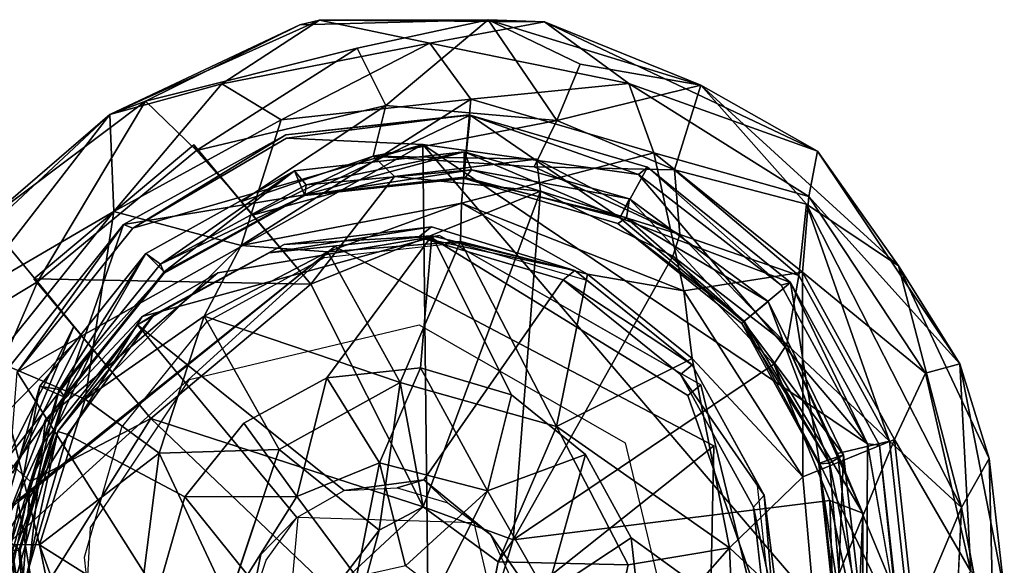
# Model space of a CAD drawing. Units: inches. Extents: x -2 to 253, y -6 to 228.
# Drawn here: x 87 to 88, y 103 to 104 of the extents above; entities that cross this region are included whole.
import ezdxf

# ---------------------------------------------------------------- set-up
doc = ezdxf.new("R2010")
doc.units = ezdxf.units.IN
doc.header["$MEASUREMENT"] = 0
doc.layers.add('SEAT-BASE', color=5, linetype='Continuous')
doc.layers.add('SEAT-GLIDE', color=5, linetype='Continuous')

# ---------------------------------------------------------------- blocks, each defined once
blk = doc.blocks.new('SSVMUA_0T')
at = {"layer": 'SEAT-BASE'}
for points, invisible_edges in [([(4.9893, 9.4746, 0.7818), (4.6544, 9.2322, 0.732), (3.1144, 8.1301, 18.3807)], 2), ([(3.4008, 8.1765, 18.4116), (5.3635, 9.2522, 0.8017), (4.9893, 9.4746, 0.7818)], 1), ([(4.9893, 9.4746, 0.7818), (5.0352, 8.6935, 0.7296), (4.6544, 9.2322, 0.732)], 3), ([(5.3635, 9.2522, 0.8017), (5.0352, 8.6935, 0.7296), (4.9893, 9.4746, 0.7818)], 3), ([(3.4008, 8.1765, 18.4116), (3.6279, 8.0165, 18.4219), (5.3635, 9.2522, 0.8017)], 12), ([(3.6911, 7.7319, 18.4073), (5.3635, 9.2522, 0.8017), (3.6279, 8.0165, 18.4219)], 1), ([(5.3635, 9.2522, 0.8017), (3.6911, 7.7319, 18.4073), (5.3365, 8.8845, 0.7724)], 1), ([(5.3635, 9.2522, 0.8017), (5.3365, 8.8845, 0.7724), (5.0352, 8.6935, 0.7296)], 12), ([(4.696, 8.8713, 0.7098), (2.9405, 7.8813, 18.3459), (4.6544, 9.2322, 0.732)], 1), ([(4.6544, 9.2322, 0.732), (5.0352, 8.6935, 0.7296), (4.696, 8.8713, 0.7098)], 1)]:
    blk.add_3dface(points, dxfattribs=dict(at, invisible_edges=invisible_edges))
blk.add_3dface([(3.1144, 8.1301, 18.3807), (3.4008, 8.1765, 18.4116), (4.9893, 9.4746, 0.7818)], dxfattribs=at)
at = {"layer": 'SEAT-GLIDE'}
for points in [[(4.8834, 9.6454, 0.2211), (4.9859, 9.7048, 0.1757), (4.7679, 9.6204, 0.1989)], [(4.9656, 9.7012, 0.1013), (4.7679, 9.6204, 0.1989), (4.9859, 9.7048, 0.1757)], [(4.805, 9.6319, 0.07), (4.7679, 9.6204, 0.1989), (4.9656, 9.7012, 0.1013)], [(4.8834, 9.6454, 0.2211), (5.0966, 9.6756, 0.2211), (4.9859, 9.7048, 0.1757)], [(4.9656, 9.7012, 0.1013), (4.9859, 9.7048, 0.1757), (5.1571, 9.6964, 0.0802)], [(4.9859, 9.7048, 0.1757), (5.2141, 9.6913, 0.1757), (5.1571, 9.6964, 0.0802)], [(5.0966, 9.6756, 0.2211), (5.2141, 9.6913, 0.1757), (4.9859, 9.7048, 0.1757)], [(5.0487, 9.6147, 0.0409), (5.0227, 9.6744, 0.0582), (5.1571, 9.6964, 0.0802)], [(5.2216, 9.5904, 0.0403), (5.0487, 9.6147, 0.0409), (5.1571, 9.6964, 0.0802)], [(5.0966, 9.6756, 0.2211), (5.2966, 9.6241, 0.2218), (5.2141, 9.6913, 0.1757)], [(5.3696, 9.6186, 0.0818), (5.2482, 9.6465, 0.0616), (5.1571, 9.6964, 0.0802)], [(5.1571, 9.6964, 0.0802), (5.2141, 9.6913, 0.1757), (5.3696, 9.6186, 0.0818)], [(5.2482, 9.6465, 0.0616), (5.2216, 9.5904, 0.0403), (5.1571, 9.6964, 0.0802)], [(5.3696, 9.6186, 0.0818), (5.2141, 9.6913, 0.1757), (5.4846, 9.5456, 0.1662)], [(5.4846, 9.5456, 0.1662), (5.2141, 9.6913, 0.1757), (5.2966, 9.6241, 0.2218)], [(4.805, 9.6319, 0.07), (5.0227, 9.6744, 0.0582), (4.8541, 9.5792, 0.0403)], [(5.0487, 9.6147, 0.0409), (4.8541, 9.5792, 0.0403), (5.0227, 9.6744, 0.0582)], [(4.9416, 9.6058, 0.2373), (5.0966, 9.6756, 0.2211), (4.8834, 9.6454, 0.2211)], [(4.9416, 9.6058, 0.2373), (5.1352, 9.6167, 0.2373), (5.0966, 9.6756, 0.2211)], [(5.1352, 9.6167, 0.2373), (5.2966, 9.6241, 0.2218), (5.0966, 9.6756, 0.2211)], [(4.8834, 9.6454, 0.2211), (4.7679, 9.6204, 0.1989), (4.7668, 9.5216, 0.2373)], [(4.8834, 9.6454, 0.2211), (4.7668, 9.5216, 0.2373), (4.9416, 9.6058, 0.2373)], [(5.3696, 9.6186, 0.0818), (5.2216, 9.5904, 0.0403), (5.2482, 9.6465, 0.0616)], [(4.6373, 9.5194, 0.0894), (4.7679, 9.6204, 0.1989), (4.805, 9.6319, 0.07)], [(4.805, 9.6319, 0.07), (4.6858, 9.4544, 0.0403), (4.6373, 9.5194, 0.0894)], [(4.805, 9.6319, 0.07), (4.8541, 9.5792, 0.0403), (4.6858, 9.4544, 0.0403)], [(4.6373, 9.5194, 0.0894), (4.5989, 9.4783, 0.1756), (4.7679, 9.6204, 0.1989)], [(4.5989, 9.4783, 0.1756), (4.6156, 9.4438, 0.2211), (4.7679, 9.6204, 0.1989)], [(4.7668, 9.5216, 0.2373), (4.7679, 9.6204, 0.1989), (4.6156, 9.4438, 0.2211)], [(5.1352, 9.6167, 0.2373), (5.3184, 9.5527, 0.2373), (5.2966, 9.6241, 0.2218)], [(5.3184, 9.5527, 0.2373), (5.4734, 9.4999, 0.2201), (5.2966, 9.6241, 0.2218)], [(5.2966, 9.6241, 0.2218), (5.4734, 9.4999, 0.2201), (5.4846, 9.5456, 0.1662)], [(5.0487, 9.6147, 0.0409), (4.8971, 9.5252, 0.0455), (4.8541, 9.5792, 0.0403)], [(4.9416, 9.6058, 0.2373), (4.8944, 9.4804, 0.2432), (5.1352, 9.6167, 0.2373)], [(4.8944, 9.4804, 0.2432), (5.1205, 9.5118, 0.2429), (5.1352, 9.6167, 0.2373)], [(4.8971, 9.5252, 0.0455), (5.0487, 9.6147, 0.0409), (5.0331, 9.5642, 0.0481)], [(5.0331, 9.5642, 0.0481), (5.0487, 9.6147, 0.0409), (5.2216, 9.5904, 0.0403)], [(5.3184, 9.5527, 0.2373), (5.1352, 9.6167, 0.2373), (5.1205, 9.5118, 0.2429)], [(5.3696, 9.6186, 0.0818), (5.3384, 9.5341, 0.0407), (5.2216, 9.5904, 0.0403)], [(5.3696, 9.6186, 0.0818), (5.4704, 9.4925, 0.0504), (5.3384, 9.5341, 0.0407)], [(5.3696, 9.6186, 0.0818), (5.4846, 9.5456, 0.1662), (5.5605, 9.4248, 0.0843)], [(5.5605, 9.4248, 0.0843), (5.4704, 9.4925, 0.0504), (5.3696, 9.6186, 0.0818)], [(4.9416, 9.6058, 0.2373), (4.7668, 9.5216, 0.2373), (4.8944, 9.4804, 0.2432)], [(4.9456, 9.5903, 0.0383), (5.1337, 9.6004, 0.0388), (5.1329, 9.6008, -0.0547)], [(5.1241, 9.5378, 0.0442), (5.1337, 9.6004, 0.0388), (4.9614, 9.5286, 0.044)], [(5.1241, 9.5378, 0.0442), (5.2804, 9.4883, 0.0407), (5.1337, 9.6004, 0.0388)], [(5.3017, 9.5314, -0.085), (5.1329, 9.6008, -0.0547), (5.1337, 9.6004, 0.0388)], [(5.1337, 9.6004, 0.0388), (5.311, 9.5384, 0.0384), (5.3017, 9.5314, -0.085)], [(5.2804, 9.4883, 0.0407), (5.311, 9.5384, 0.0384), (5.1337, 9.6004, 0.0388)], [(4.9456, 9.5903, 0.0383), (4.7853, 9.5038, -0.0822), (4.7761, 9.5081, 0.0388)], [(5.0331, 9.5642, 0.0481), (5.2216, 9.5904, 0.0403), (5.196, 9.5446, 0.0441)], [(5.196, 9.5446, 0.0441), (5.2216, 9.5904, 0.0403), (5.3384, 9.5341, 0.0407)], [(4.6822, 9.4577, 0.2206), (4.8516, 9.5852, 0.2207), (4.9629, 9.4374, 0.1907)], [(4.7853, 9.5038, -0.0822), (4.946, 9.5869, -0.0666), (5.0843, 9.5732, -0.0954)], [(4.9077, 9.5108, 0.1777), (4.9629, 9.4374, 0.1907), (4.8516, 9.5852, 0.2207)], [(5.0843, 9.5732, -0.0954), (5.0475, 8.6757, -0.0954), (4.6603, 9.3638, -0.0855)], [(5.0843, 9.5732, -0.0954), (4.6603, 9.3638, -0.0855), (4.7853, 9.5038, -0.0822)], [(5.0843, 9.5732, -0.0954), (5.5071, 9.0227, -0.0946), (5.0475, 8.6757, -0.0954)], [(5.0843, 9.5732, -0.0954), (5.5196, 9.2461, -0.086), (5.5071, 9.0227, -0.0946)], [(5.0843, 9.5732, -0.0954), (5.3017, 9.5314, -0.085), (5.5196, 9.2461, -0.086)], [(4.8971, 9.5252, 0.0455), (5.0331, 9.5642, 0.0481), (4.9077, 9.5108, 0.1777)], [(4.9077, 9.5108, 0.1777), (5.0331, 9.5642, 0.0481), (5.0538, 9.5422, 0.1781)], [(4.9526, 9.5534, 0.0593), (4.9637, 9.5387, 0.1054), (5.1258, 9.5638, 0.0587)], [(5.1258, 9.5638, 0.0587), (4.9614, 9.5286, 0.044), (4.9526, 9.5534, 0.0593)], [(4.9614, 9.5286, 0.044), (5.1258, 9.5638, 0.0587), (5.1241, 9.5378, 0.0442)], [(4.9637, 9.5387, 0.1054), (5.1323, 9.5451, 0.1062), (5.1258, 9.5638, 0.0587)], [(5.0331, 9.5642, 0.0481), (5.1987, 9.5524, 0.0614), (5.0538, 9.5422, 0.1781)], [(5.1241, 9.5378, 0.0442), (5.1258, 9.5638, 0.0587), (5.2804, 9.4883, 0.0407)], [(5.291, 9.5072, 0.0597), (5.1258, 9.5638, 0.0587), (5.1323, 9.5451, 0.1062)], [(5.2804, 9.4883, 0.0407), (5.1258, 9.5638, 0.0587), (5.291, 9.5072, 0.0597)], [(4.7971, 9.4774, 0.0593), (4.8116, 9.4658, 0.1063), (4.9526, 9.5534, 0.0593)], [(4.8147, 9.4578, 0.0442), (4.7971, 9.4774, 0.0593), (4.9526, 9.5534, 0.0593)], [(4.9526, 9.5534, 0.0593), (4.8116, 9.4658, 0.1063), (4.9637, 9.5387, 0.1054)], [(4.8147, 9.4578, 0.0442), (4.9526, 9.5534, 0.0593), (4.9614, 9.5286, 0.044)], [(5.2013, 9.5197, 0.1786), (5.0538, 9.5422, 0.1781), (5.1987, 9.5524, 0.0614)], [(5.1205, 9.5118, 0.2429), (5.3413, 9.4111, 0.2429), (5.3184, 9.5527, 0.2373)], [(5.1987, 9.5524, 0.0614), (5.3403, 9.4684, 0.0478), (5.2013, 9.5197, 0.1786)], [(5.463, 9.4235, 0.2373), (5.3184, 9.5527, 0.2373), (5.3413, 9.4111, 0.2429)], [(5.4734, 9.4999, 0.2201), (5.3184, 9.5527, 0.2373), (5.463, 9.4235, 0.2373)], [(5.0538, 9.5422, 0.1781), (4.9629, 9.4374, 0.1907), (4.9077, 9.5108, 0.1777)], [(4.9617, 9.5279, 0.1653), (5.1247, 9.5366, 0.1658), (5.1323, 9.5451, 0.1062)], [(4.9637, 9.5387, 0.1054), (4.9617, 9.5279, 0.1653), (5.1323, 9.5451, 0.1062)], [(4.9629, 9.4374, 0.1907), (5.0538, 9.5422, 0.1781), (5.2013, 9.5197, 0.1786)], [(5.2869, 9.4879, 0.1068), (5.1323, 9.5451, 0.1062), (5.1247, 9.5366, 0.1658)], [(5.291, 9.5072, 0.0597), (5.1323, 9.5451, 0.1062), (5.2869, 9.4879, 0.1068)], [(5.3384, 9.5341, 0.0407), (5.3403, 9.4684, 0.0478), (5.196, 9.5446, 0.0441)], [(5.4734, 9.4999, 0.2201), (5.6176, 9.3221, 0.1776), (5.4846, 9.5456, 0.1662)], [(5.5605, 9.4248, 0.0843), (5.4846, 9.5456, 0.1662), (5.6176, 9.3221, 0.1776)], [(4.9637, 9.5387, 0.1054), (4.8116, 9.4658, 0.1063), (4.9617, 9.5279, 0.1653)], [(5.1247, 9.5366, 0.1658), (5.278, 9.4829, 0.1654), (5.2869, 9.4879, 0.1068)], [(5.45, 9.4136, 0.0388), (5.311, 9.5384, 0.0384), (5.2804, 9.4883, 0.0407)], [(5.4405, 9.4114, -0.0822), (5.3017, 9.5314, -0.085), (5.311, 9.5384, 0.0384)], [(5.3017, 9.5314, -0.085), (5.4405, 9.4114, -0.0822), (5.5196, 9.2461, -0.086)], [(5.311, 9.5384, 0.0384), (5.45, 9.4136, 0.0388), (5.4405, 9.4114, -0.0822)], [(5.4704, 9.4925, 0.0504), (5.4589, 9.4204, 0.0408), (5.3384, 9.5341, 0.0407)], [(5.4589, 9.4204, 0.0408), (5.3403, 9.4684, 0.0478), (5.3384, 9.5341, 0.0407)], [(4.6858, 9.4544, 0.0403), (4.5971, 9.4071, 0.0558), (4.6373, 9.5194, 0.0894)], [(4.7668, 9.5216, 0.2373), (4.6156, 9.4438, 0.2211), (4.6376, 9.3769, 0.2373)], [(4.6376, 9.3769, 0.2373), (4.7279, 9.3329, 0.2457), (4.7668, 9.5216, 0.2373)], [(4.8944, 9.4804, 0.2432), (4.7668, 9.5216, 0.2373), (4.7279, 9.3329, 0.2457)], [(4.9617, 9.5279, 0.1653), (4.8116, 9.4658, 0.1063), (4.8149, 9.4566, 0.1658)], [(4.9629, 9.4374, 0.1907), (5.2013, 9.5197, 0.1786), (5.0653, 9.2056, 0.1889)], [(5.0653, 9.2056, 0.1889), (5.2013, 9.5197, 0.1786), (5.1548, 9.1673, 0.1815)], [(5.2013, 9.5197, 0.1786), (5.3322, 9.4466, 0.1784), (5.1548, 9.1673, 0.1815)], [(5.3322, 9.4466, 0.1784), (5.2013, 9.5197, 0.1786), (5.3403, 9.4684, 0.0478)], [(5.1205, 9.5118, 0.2429), (4.8944, 9.4804, 0.2432), (4.9821, 9.4693, 0.3746)], [(4.9821, 9.4693, 0.3746), (5.1172, 9.473, 0.3786), (5.1205, 9.5118, 0.2429)], [(5.1172, 9.473, 0.3786), (5.2446, 9.433, 0.37), (5.1205, 9.5118, 0.2429)], [(5.2446, 9.433, 0.37), (5.3413, 9.4111, 0.2429), (5.1205, 9.5118, 0.2429)], [(4.6603, 9.3638, -0.0855), (4.7761, 9.5081, 0.0388), (4.7853, 9.5038, -0.0822)], [(5.4004, 9.3764, 0.0438), (5.2804, 9.4883, 0.0407), (5.291, 9.5072, 0.0597)], [(5.2869, 9.4879, 0.1068), (5.4263, 9.3958, 0.0735), (5.291, 9.5072, 0.0597)], [(5.291, 9.5072, 0.0597), (5.4263, 9.3958, 0.0735), (5.4004, 9.3764, 0.0438)], [(5.5824, 9.3146, 0.2218), (5.4734, 9.4999, 0.2201), (5.463, 9.4235, 0.2373)], [(5.5824, 9.3146, 0.2218), (5.6176, 9.3221, 0.1776), (5.4734, 9.4999, 0.2201)], [(4.9224, 9.4715, 0.6764), (5.0749, 9.4796, 0.6917), (5.0886, 9.4893, 0.5439)], [(5.2318, 9.4373, 0.5486), (5.0886, 9.4893, 0.5439), (5.0749, 9.4796, 0.6917)], [(5.4704, 9.4925, 0.0504), (5.5422, 9.2476, 0.0406), (5.4589, 9.4204, 0.0408)], [(5.6119, 9.1764, 0.0533), (5.5422, 9.2476, 0.0406), (5.4704, 9.4925, 0.0504)], [(5.6119, 9.1764, 0.0533), (5.4704, 9.4925, 0.0504), (5.5605, 9.4248, 0.0843)], [(4.853, 9.4108, 0.3717), (4.8944, 9.4804, 0.2432), (4.7279, 9.3329, 0.2457)], [(4.853, 9.4108, 0.3717), (4.9821, 9.4693, 0.3746), (4.8944, 9.4804, 0.2432)], [(4.9742, 9.3416, 0.5138), (5.0884, 9.4802, 0.5353), (5.0701, 9.3467, 0.5234)], [(5.161, 9.3146, 0.5299), (5.0701, 9.3467, 0.5234), (5.0884, 9.4802, 0.5353)], [(5.0749, 9.4796, 0.6917), (5.2194, 9.4285, 0.7019), (5.2318, 9.4373, 0.5486)], [(5.4011, 9.3768, 0.1111), (5.2869, 9.4879, 0.1068), (5.278, 9.4829, 0.1654)], [(5.278, 9.4829, 0.1654), (5.3984, 9.3748, 0.1658), (5.4011, 9.3768, 0.1111)], [(5.4004, 9.3764, 0.0438), (5.45, 9.4136, 0.0388), (5.2804, 9.4883, 0.0407)], [(5.4011, 9.3768, 0.1111), (5.4263, 9.3958, 0.0735), (5.2869, 9.4879, 0.1068)], [(4.7971, 9.4774, 0.0593), (4.6826, 9.3486, 0.0602), (4.7021, 9.3441, 0.1069)], [(4.7063, 9.3364, 0.0441), (4.6826, 9.3486, 0.0602), (4.7971, 9.4774, 0.0593)], [(4.7971, 9.4774, 0.0593), (4.7021, 9.3441, 0.1069), (4.8116, 9.4658, 0.1063)], [(4.8147, 9.4578, 0.0442), (4.7063, 9.3364, 0.0441), (4.7971, 9.4774, 0.0593)], [(4.9224, 9.4715, 0.6764), (4.8022, 9.4147, 0.506), (4.7849, 9.4054, 0.6584)], [(4.853, 9.4108, 0.3717), (5.0486, 9.333, 0.5415), (4.9821, 9.4693, 0.3746)], [(5.0486, 9.333, 0.5415), (5.1172, 9.473, 0.3786), (4.9821, 9.4693, 0.3746)], [(5.205, 9.2802, 0.5433), (5.1172, 9.473, 0.3786), (5.0486, 9.333, 0.5415)], [(5.2446, 9.433, 0.37), (5.1172, 9.473, 0.3786), (5.205, 9.2802, 0.5433)], [(4.7021, 9.3441, 0.1069), (4.8149, 9.4566, 0.1658), (4.8116, 9.4658, 0.1063)], [(5.3403, 9.4684, 0.0478), (5.4431, 9.3511, 0.0478), (5.3322, 9.4466, 0.1784)], [(5.4589, 9.4204, 0.0408), (5.4431, 9.3511, 0.0478), (5.3403, 9.4684, 0.0478)], [(4.5971, 9.4071, 0.0558), (4.6858, 9.4544, 0.0403), (4.5989, 9.2788, 0.0411)], [(4.6858, 9.4544, 0.0403), (4.7275, 9.3976, 0.0434), (4.5989, 9.2788, 0.0411)], [(4.9629, 9.4374, 0.1907), (4.7935, 9.3099, 0.1864), (4.6822, 9.4577, 0.2206)], [(4.6865, 9.3145, 0.6423), (4.79, 9.4138, 0.7582), (4.8691, 9.4539, 0.67)], [(4.7021, 9.3441, 0.1069), (4.7073, 9.3359, 0.1655), (4.8149, 9.4566, 0.1658)], [(5.3322, 9.4466, 0.1784), (5.4287, 9.3318, 0.1784), (5.1548, 9.1673, 0.1815)], [(5.4431, 9.3511, 0.0478), (5.4287, 9.3318, 0.1784), (5.3322, 9.4466, 0.1784)], [(4.7935, 9.3099, 0.1864), (4.9629, 9.4374, 0.1907), (5.0653, 9.2056, 0.1889)], [(5.3463, 9.342, 0.3746), (5.2446, 9.433, 0.37), (5.205, 9.2802, 0.5433)], [(5.3459, 9.3354, 0.5527), (5.2318, 9.4373, 0.5486), (5.2194, 9.4285, 0.7019)], [(5.3463, 9.342, 0.3746), (5.3413, 9.4111, 0.2429), (5.2446, 9.433, 0.37)], [(5.2194, 9.4285, 0.7019), (5.3337, 9.3261, 0.7055), (5.3459, 9.3354, 0.5527)], [(5.463, 9.4235, 0.2373), (5.3413, 9.4111, 0.2429), (5.4523, 9.2159, 0.2458)], [(5.5422, 9.2476, 0.0406), (5.4431, 9.3511, 0.0478), (5.4589, 9.4204, 0.0408)], [(5.463, 9.4235, 0.2373), (5.4523, 9.2159, 0.2458), (5.5472, 9.2488, 0.2373)], [(5.463, 9.4235, 0.2373), (5.5472, 9.2488, 0.2373), (5.5824, 9.3146, 0.2218)], [(5.6426, 9.2247, 0.1013), (5.5605, 9.4248, 0.0843), (5.6176, 9.3221, 0.1776)], [(5.6426, 9.2247, 0.1013), (5.6119, 9.1764, 0.0533), (5.5605, 9.4248, 0.0843)], [(4.6241, 9.1761, 0.725), (4.79, 9.4138, 0.7582), (4.6865, 9.3145, 0.6423)], [(4.6985, 9.3016, 0.4925), (4.7849, 9.4054, 0.6584), (4.8022, 9.4147, 0.506)], [(4.708, 9.298, 0.4855), (4.6985, 9.3016, 0.4925), (4.8022, 9.4147, 0.506)], [(4.7279, 9.3329, 0.2457), (4.8002, 9.2742, 0.4513), (4.853, 9.4108, 0.3717)], [(4.853, 9.4108, 0.3717), (4.8002, 9.2742, 0.4513), (4.9222, 9.2716, 0.5404)], [(4.853, 9.4108, 0.3717), (4.9222, 9.2716, 0.5404), (5.0486, 9.333, 0.5415)], [(5.3413, 9.4111, 0.2429), (5.3463, 9.342, 0.3746), (5.4523, 9.2159, 0.2458)], [(5.4701, 9.2288, 0.0439), (5.45, 9.4136, 0.0388), (5.4004, 9.3764, 0.0438)], [(5.5196, 9.2461, -0.086), (5.4405, 9.4114, -0.0822), (5.45, 9.4136, 0.0388)], [(5.45, 9.4136, 0.0388), (5.5318, 9.2441, 0.0384), (5.5196, 9.2461, -0.086)], [(4.6444, 9.2756, 0.0704), (4.7202, 9.4071, 0.0625), (4.7382, 9.3833, 0.1778)], [(4.6444, 9.2756, 0.0704), (4.6506, 9.2615, 0.0552), (4.7202, 9.4071, 0.0625)], [(4.7202, 9.4071, 0.0625), (4.6506, 9.2615, 0.0552), (4.7275, 9.3976, 0.0434)], [(4.986, 9.2263, 0.6675), (4.7849, 9.4054, 0.6584), (4.9366, 9.2017, 0.6616)], [(4.6506, 9.2615, 0.0552), (4.5989, 9.2788, 0.0411), (4.7275, 9.3976, 0.0434)], [(5.4004, 9.3764, 0.0438), (5.4263, 9.3958, 0.0735), (5.4946, 9.2359, 0.0584)], [(5.4263, 9.3958, 0.0735), (5.4011, 9.3768, 0.1111), (5.4801, 9.2285, 0.1055)], [(5.4263, 9.3958, 0.0735), (5.4801, 9.2285, 0.1055), (5.4946, 9.2359, 0.0584)], [(4.6679, 9.2523, 0.1782), (4.6444, 9.2756, 0.0704), (4.7382, 9.3833, 0.1778)], [(4.7935, 9.3099, 0.1864), (4.6679, 9.2523, 0.1782), (4.7382, 9.3833, 0.1778)], [(4.6738, 9.1876, 0.2457), (4.6376, 9.3769, 0.2373), (4.5736, 9.1938, 0.2373)], [(4.6376, 9.3769, 0.2373), (4.6738, 9.1876, 0.2457), (4.7279, 9.3329, 0.2457)], [(5.4801, 9.2285, 0.1055), (5.4011, 9.3768, 0.1111), (5.3984, 9.3748, 0.1658)], [(5.3984, 9.3748, 0.1658), (5.4693, 9.2281, 0.1654), (5.4801, 9.2285, 0.1055)], [(5.4004, 9.3764, 0.0438), (5.4946, 9.2359, 0.0584), (5.4701, 9.2288, 0.0439)], [(4.6122, 9.0028, -0.0861), (4.6603, 9.3638, -0.0855), (5.0475, 8.6757, -0.0954)], [(4.6264, 9.1852, 0.0593), (4.6452, 9.1907, 0.1062), (4.6826, 9.3486, 0.0602)], [(4.6264, 9.1852, 0.0593), (4.6826, 9.3486, 0.0602), (4.7063, 9.3364, 0.0441)], [(4.7021, 9.3441, 0.1069), (4.6826, 9.3486, 0.0602), (4.6452, 9.1907, 0.1062)], [(5.4431, 9.3511, 0.0478), (5.5114, 9.1759, 0.0709), (5.4287, 9.3318, 0.1784)], [(5.4886, 9.2378, 0.046), (5.5114, 9.1759, 0.0709), (5.4431, 9.3511, 0.0478)], [(5.4431, 9.3511, 0.0478), (5.5422, 9.2476, 0.0406), (5.4886, 9.2378, 0.046)], [(4.6538, 9.1832, 0.1658), (4.7021, 9.3441, 0.1069), (4.6452, 9.1907, 0.1062)], [(4.6538, 9.1832, 0.1658), (4.7073, 9.3359, 0.1655), (4.7021, 9.3441, 0.1069)], [(4.9742, 9.3416, 0.5138), (4.9377, 9.2228, 0.5575), (4.8877, 9.3001, 0.5025)], [(4.9742, 9.3416, 0.5138), (5.0233, 9.2526, 0.5692), (4.9377, 9.2228, 0.5575)], [(5.0701, 9.3467, 0.5234), (5.0233, 9.2526, 0.5692), (4.9742, 9.3416, 0.5138)], [(5.0233, 9.2526, 0.5692), (5.0701, 9.3467, 0.5234), (5.1314, 9.2184, 0.5762)], [(5.0701, 9.3467, 0.5234), (5.161, 9.3146, 0.5299), (5.1314, 9.2184, 0.5762)], [(5.3463, 9.342, 0.3746), (5.205, 9.2802, 0.5433), (5.374, 9.1478, 0.4526)], [(5.374, 9.1478, 0.4526), (5.4523, 9.2159, 0.2458), (5.3463, 9.342, 0.3746)], [(4.6264, 9.1852, 0.0593), (4.7063, 9.3364, 0.0441), (4.6526, 9.1828, 0.0442)], [(4.6738, 9.1876, 0.2457), (4.8002, 9.2742, 0.4513), (4.7279, 9.3329, 0.2457)], [(4.9222, 9.2716, 0.5404), (5.0194, 9.1844, 0.1987), (5.0486, 9.333, 0.5415)], [(5.0486, 9.333, 0.5415), (5.0194, 9.1844, 0.1987), (5.0653, 9.2056, 0.1889)], [(5.1548, 9.1673, 0.1815), (5.4287, 9.3318, 0.1784), (5.4786, 9.1904, 0.1784)], [(5.4119, 9.1992, 0.5488), (5.3459, 9.3354, 0.5527), (5.3337, 9.3261, 0.7055)], [(5.4786, 9.1904, 0.1784), (5.4287, 9.3318, 0.1784), (5.5114, 9.1759, 0.0709)], [(5.3337, 9.3261, 0.7055), (5.4005, 9.1879, 0.7019), (5.4119, 9.1992, 0.5488)], [(5.5824, 9.3146, 0.2218), (5.6178, 9.1109, 0.221), (5.6176, 9.3221, 0.1776)], [(5.6426, 9.2247, 0.1013), (5.6176, 9.3221, 0.1776), (5.6507, 9.0897, 0.1757)], [(5.6178, 9.1109, 0.221), (5.6507, 9.0897, 0.1757), (5.6176, 9.3221, 0.1776)], [(4.6865, 9.3145, 0.6423), (4.6347, 8.9991, 0.6145), (4.6241, 9.1761, 0.725)], [(4.6486, 9.1035, 0.1786), (4.7935, 9.3099, 0.1864), (4.9685, 9.1247, 0.1813)], [(4.6679, 9.2523, 0.1782), (4.7935, 9.3099, 0.1864), (4.6486, 9.1035, 0.1786)], [(5.0653, 9.2056, 0.1889), (4.9685, 9.1247, 0.1813), (4.7935, 9.3099, 0.1864)], [(5.1314, 9.2184, 0.5762), (5.161, 9.3146, 0.5299), (5.2329, 9.2502, 0.5321)], [(5.5472, 9.2488, 0.2373), (5.6178, 9.1109, 0.221), (5.5824, 9.3146, 0.2218)], [(4.6336, 9.1472, 0.6251), (4.6985, 9.3016, 0.4925), (4.6489, 9.1571, 0.4771)], [(4.6985, 9.3016, 0.4925), (4.6594, 9.1577, 0.4706), (4.6489, 9.1571, 0.4771)], [(4.6594, 9.1577, 0.4706), (4.6985, 9.3016, 0.4925), (4.708, 9.298, 0.4855)], [(4.824, 9.2285, 0.4912), (4.8877, 9.3001, 0.5025), (4.9377, 9.2228, 0.5575)], [(5.2703, 9.136, 0.5377), (5.205, 9.2802, 0.5433), (5.1384, 9.146, 0.198)], [(5.2703, 9.136, 0.5377), (5.374, 9.1478, 0.4526), (5.205, 9.2802, 0.5433)], [(4.629, 9.1054, 0.0552), (4.6444, 9.2756, 0.0704), (4.6679, 9.2523, 0.1782)], [(4.7719, 9.1182, 0.4685), (4.8002, 9.2742, 0.4513), (4.6738, 9.1876, 0.2457)], [(4.8002, 9.2742, 0.4513), (4.7719, 9.1182, 0.4685), (4.8627, 9.1204, 0.5377)], [(4.8627, 9.1204, 0.5377), (4.9222, 9.2716, 0.5404), (4.8002, 9.2742, 0.4513)], [(4.6679, 9.2523, 0.1782), (4.6486, 9.1035, 0.1786), (4.629, 9.1054, 0.0552)], [(5.0233, 9.2526, 0.5692), (4.9938, 9.1382, 0.5859), (4.9377, 9.2228, 0.5575)], [(5.0442, 9.1467, 0.5913), (4.9938, 9.1382, 0.5859), (5.0233, 9.2526, 0.5692)], [(5.0233, 9.2526, 0.5692), (5.1314, 9.2184, 0.5762), (5.0442, 9.1467, 0.5913)], [(5.1857, 9.1109, 0.5746), (5.1314, 9.2184, 0.5762), (5.2329, 9.2502, 0.5321)], [(5.2329, 9.2502, 0.5321), (5.2749, 9.1633, 0.5299), (5.1857, 9.1109, 0.5746)], [(5.4523, 9.2159, 0.2458), (5.4579, 9.061, 0.2458), (5.5472, 9.2488, 0.2373)], [(5.4579, 9.061, 0.2458), (5.5582, 9.0551, 0.2373), (5.5472, 9.2488, 0.2373)], [(5.5582, 9.0551, 0.2373), (5.6178, 9.1109, 0.221), (5.5472, 9.2488, 0.2373)], [(5.5531, 9.0558, 0.0407), (5.4886, 9.2378, 0.046), (5.5422, 9.2476, 0.0406)], [(5.5318, 9.2441, 0.0384), (5.5426, 9.0572, -0.053), (5.5196, 9.2461, -0.086)], [(5.5318, 9.2441, 0.0384), (5.5418, 9.0574, 0.0389), (5.5426, 9.0572, -0.053)], [(5.5531, 9.0558, 0.0407), (5.5422, 9.2476, 0.0406), (5.6119, 9.1764, 0.0533)], [(4.8833, 9.146, 0.548), (4.7925, 9.1377, 0.4816), (4.824, 9.2285, 0.4912)], [(4.9377, 9.2228, 0.5575), (4.8833, 9.146, 0.548), (4.824, 9.2285, 0.4912)], [(5.0398, 9.2262, 0.6783), (5.0675, 9.2329, 0.6736), (4.986, 9.2263, 0.6675)], [(5.0905, 9.2083, 0.6814), (5.0675, 9.2329, 0.6736), (5.0398, 9.2262, 0.6783)], [(5.0675, 9.2329, 0.6736), (5.0905, 9.2083, 0.6814), (5.132, 9.1741, 0.6786)], [(5.4693, 9.2281, 0.1654), (5.486, 9.0608, 0.107), (5.4801, 9.2285, 0.1055)], [(5.4792, 9.0661, 0.0442), (5.4701, 9.2288, 0.0439), (5.4946, 9.2359, 0.0584)], [(5.4946, 9.2359, 0.0584), (5.5054, 9.0636, 0.0593), (5.4792, 9.0661, 0.0442)], [(5.4946, 9.2359, 0.0584), (5.4801, 9.2285, 0.1055), (5.5054, 9.0636, 0.0593)], [(5.486, 9.0608, 0.107), (5.5054, 9.0636, 0.0593), (5.4801, 9.2285, 0.1055)], [(5.4886, 9.2378, 0.046), (5.5531, 9.0558, 0.0407), (5.5006, 9.0632, 0.0465)], [(5.5114, 9.1759, 0.0709), (5.4886, 9.2378, 0.046), (5.5006, 9.0632, 0.0465)], [(4.9377, 9.2228, 0.5575), (4.9938, 9.1382, 0.5859), (4.8833, 9.146, 0.548)], [(5.4693, 9.2281, 0.1654), (5.4779, 9.0664, 0.1659), (5.486, 9.0608, 0.107)], [(5.6426, 9.2247, 0.1013), (5.6361, 8.9914, 0.0998), (5.6119, 9.1764, 0.0533)], [(5.6507, 9.0897, 0.1757), (5.6361, 8.9914, 0.0998), (5.6426, 9.2247, 0.1013)], [(5.0753, 9.1205, 0.5924), (5.0442, 9.1467, 0.5913), (5.1314, 9.2184, 0.5762)], [(5.1857, 9.1109, 0.5746), (5.0753, 9.1205, 0.5924), (5.1314, 9.2184, 0.5762)], [(5.4523, 9.2159, 0.2458), (5.374, 9.1478, 0.4526), (5.4579, 9.061, 0.2458)], [(5.0653, 9.2056, 0.1889), (5.0194, 9.1844, 0.1987), (4.9685, 9.1247, 0.1813)], [(5.1548, 9.1673, 0.1815), (5.1384, 9.146, 0.198), (5.0653, 9.2056, 0.1889)], [(5.4005, 9.1879, 0.7019), (5.4232, 9.0455, 0.5465), (5.4119, 9.1992, 0.5488)], [(4.7115, 8.9334, 0.244), (4.6738, 9.1876, 0.2457), (4.5736, 9.1938, 0.2373)], [(4.5736, 9.1938, 0.2373), (4.5845, 9.0001, 0.2373), (4.7115, 8.9334, 0.244)], [(4.6264, 9.1852, 0.0593), (4.6518, 9.0211, 0.1057), (4.6452, 9.1907, 0.1062)], [(4.6452, 9.1907, 0.1062), (4.6518, 9.0211, 0.1057), (4.6625, 9.0209, 0.1654)], [(4.6625, 9.0209, 0.1654), (4.6538, 9.1832, 0.1658), (4.6452, 9.1907, 0.1062)], [(5.4786, 9.1904, 0.1784), (5.5039, 9.0294, 0.0693), (5.4753, 9.0404, 0.1784)], [(5.5114, 9.1759, 0.0709), (5.5039, 9.0294, 0.0693), (5.4786, 9.1904, 0.1784)], [(4.6518, 9.0211, 0.1057), (4.6264, 9.1852, 0.0593), (4.6582, 9.0154, 0.0437)], [(4.6582, 9.0154, 0.0437), (4.6264, 9.1852, 0.0593), (4.6526, 9.1828, 0.0442)], [(4.7115, 8.9334, 0.244), (4.7213, 9.0327, 0.37), (4.6738, 9.1876, 0.2457)], [(4.7719, 9.1182, 0.4685), (4.6738, 9.1876, 0.2457), (4.7213, 9.0327, 0.37)], [(4.9685, 9.1247, 0.1813), (5.0194, 9.1844, 0.1987), (4.9928, 9.1032, 0.1993)], [(5.4005, 9.1879, 0.7019), (5.4097, 9.035, 0.6917), (5.4232, 9.0455, 0.5465)], [(4.6747, 8.8745, 0.708), (4.6241, 9.1761, 0.725), (4.6347, 8.9991, 0.6145)], [(5.5114, 9.1759, 0.0709), (5.5006, 9.0632, 0.0465), (5.5039, 9.0294, 0.0693)], [(5.5531, 9.0558, 0.0407), (5.6119, 9.1764, 0.0533), (5.5905, 8.9633, 0.0535)], [(5.1181, 9.065, 0.1877), (5.1384, 9.146, 0.198), (5.1548, 9.1673, 0.1815)], [(5.1857, 9.1109, 0.5746), (5.2749, 9.1633, 0.5299), (5.2807, 9.0671, 0.5234)], [(5.3722, 8.9414, 0.3717), (5.374, 9.1478, 0.4526), (5.2345, 9.0052, 0.5402)], [(5.2345, 9.0052, 0.5402), (5.374, 9.1478, 0.4526), (5.2703, 9.136, 0.5377)], [(5.4579, 9.061, 0.2458), (5.374, 9.1478, 0.4526), (5.3722, 8.9414, 0.3717)]]:
    blk.add_3dface(points, dxfattribs=at)
for points, invisible_edges in [([(4.805, 9.6319, 0.07), (4.9656, 9.7012, 0.1013), (5.0227, 9.6744, 0.0582)], 2), ([(4.9656, 9.7012, 0.1013), (5.1571, 9.6964, 0.0802), (5.0227, 9.6744, 0.0582)], 12), ([(4.946, 9.5869, -0.0666), (4.9456, 9.5903, 0.0383), (5.1329, 9.6008, -0.0547)], 1), ([(5.1337, 9.6004, 0.0388), (4.9456, 9.5903, 0.0383), (4.9614, 9.5286, 0.044)], 2), ([(5.0843, 9.5732, -0.0954), (4.946, 9.5869, -0.0666), (5.1329, 9.6008, -0.0547)], 12), ([(5.3017, 9.5314, -0.085), (5.0843, 9.5732, -0.0954), (5.1329, 9.6008, -0.0547)], 2), ([(4.9614, 9.5286, 0.044), (4.9456, 9.5903, 0.0383), (4.7761, 9.5081, 0.0388)], 1), ([(4.946, 9.5869, -0.0666), (4.7853, 9.5038, -0.0822), (4.9456, 9.5903, 0.0383)], 12), ([(4.8516, 9.5852, 0.2207), (4.6822, 9.4577, 0.2206), (4.6858, 9.4544, 0.0403)], 12), ([(4.6858, 9.4544, 0.0403), (4.8541, 9.5792, 0.0403), (4.8516, 9.5852, 0.2207)], 12), ([(4.8971, 9.5252, 0.0455), (4.8516, 9.5852, 0.2207), (4.8541, 9.5792, 0.0403)], 1), ([(4.9077, 9.5108, 0.1777), (4.8516, 9.5852, 0.2207), (4.8971, 9.5252, 0.0455)], 2), ([(5.196, 9.5446, 0.0441), (5.1987, 9.5524, 0.0614), (5.0331, 9.5642, 0.0481)], 1), ([(5.3403, 9.4684, 0.0478), (5.1987, 9.5524, 0.0614), (5.196, 9.5446, 0.0441)], 2), ([(5.1247, 9.5366, 0.1658), (4.9617, 9.5279, 0.1653), (4.9782, 9.4638, 0.1657)], 14), ([(4.9782, 9.4638, 0.1657), (5.1141, 9.4716, 0.1654), (5.1247, 9.5366, 0.1658)], 14), ([(5.2434, 9.4269, 0.1658), (5.1247, 9.5366, 0.1658), (5.1141, 9.4716, 0.1654)], 3), ([(5.1247, 9.5366, 0.1658), (5.2434, 9.4269, 0.1658), (5.278, 9.4829, 0.1654)], 3), ([(4.7761, 9.5081, 0.0388), (4.8147, 9.4578, 0.0442), (4.9614, 9.5286, 0.044)], 1), ([(4.9782, 9.4638, 0.1657), (4.9617, 9.5279, 0.1653), (4.8149, 9.4566, 0.1658)], 13), ([(4.6517, 9.3686, 0.0385), (4.7063, 9.3364, 0.0441), (4.7761, 9.5081, 0.0388)], 1), ([(4.6603, 9.3638, -0.0855), (4.6517, 9.3686, 0.0385), (4.7761, 9.5081, 0.0388)], 1), ([(4.8147, 9.4578, 0.0442), (4.7761, 9.5081, 0.0388), (4.7063, 9.3364, 0.0441)], 1), ([(4.938, 9.4792, 0.5233), (4.9224, 9.4715, 0.6764), (5.0886, 9.4893, 0.5439)], 1), ([(4.938, 9.4792, 0.5233), (5.0886, 9.4893, 0.5439), (5.0884, 9.4802, 0.5353)], 2), ([(5.2318, 9.4373, 0.5486), (5.0884, 9.4802, 0.5353), (5.0886, 9.4893, 0.5439)], 2), ([(4.938, 9.4792, 0.5233), (4.8022, 9.4147, 0.506), (4.9224, 9.4715, 0.6764)], 12), ([(4.8877, 9.3001, 0.5025), (4.8022, 9.4147, 0.506), (4.938, 9.4792, 0.5233)], 13), ([(5.0962, 9.4801, 0.6938), (4.8691, 9.4539, 0.67), (5.0878, 9.4784, 0.7915)], 2), ([(4.9374, 9.2016, 0.6583), (4.8691, 9.4539, 0.67), (5.0962, 9.4801, 0.6938)], 13), ([(4.8877, 9.3001, 0.5025), (4.938, 9.4792, 0.5233), (4.9742, 9.3416, 0.5138)], 3), ([(5.0749, 9.4796, 0.6917), (4.9224, 9.4715, 0.6764), (4.986, 9.2263, 0.6675)], 14), ([(5.1163, 9.1866, 0.6744), (4.9374, 9.2016, 0.6583), (5.0962, 9.4801, 0.6938)], 14), ([(4.9742, 9.3416, 0.5138), (4.938, 9.4792, 0.5233), (5.0884, 9.4802, 0.5353)], 1), ([(5.0675, 9.2329, 0.6736), (5.0749, 9.4796, 0.6917), (4.986, 9.2263, 0.6675)], 3), ([(5.0675, 9.2329, 0.6736), (5.2194, 9.4285, 0.7019), (5.0749, 9.4796, 0.6917)], 12), ([(5.3537, 9.3145, 0.7065), (5.0962, 9.4801, 0.6938), (5.0878, 9.4784, 0.7915)], 12), ([(5.0884, 9.4802, 0.5353), (5.2318, 9.4373, 0.5486), (5.161, 9.3146, 0.5299)], 2), ([(5.3537, 9.3145, 0.7065), (5.1163, 9.1866, 0.6744), (5.0962, 9.4801, 0.6938)], 3), ([(5.3984, 9.3748, 0.1658), (5.278, 9.4829, 0.1654), (5.2434, 9.4269, 0.1658)], 14), ([(4.986, 9.2263, 0.6675), (4.9224, 9.4715, 0.6764), (4.7849, 9.4054, 0.6584)], 1), ([(5.0878, 9.4784, 0.7915), (4.79, 9.4138, 0.7582), (5.0709, 9.3904, 0.7835)], 14), ([(5.0878, 9.4784, 0.7915), (4.8691, 9.4539, 0.67), (4.79, 9.4138, 0.7582)], 1), ([(5.0878, 9.4784, 0.7915), (5.0709, 9.3904, 0.7835), (5.2737, 9.2599, 0.7936)], 13), ([(5.2737, 9.2599, 0.7936), (5.3399, 9.3044, 0.8032), (5.0878, 9.4784, 0.7915)], 13), ([(5.0878, 9.4784, 0.7915), (5.3399, 9.3044, 0.8032), (5.3537, 9.3145, 0.7065)], 12), ([(4.8149, 9.4566, 0.1658), (4.8556, 9.4048, 0.1654), (4.9782, 9.4638, 0.1657)], 13), ([(4.7202, 9.4071, 0.0625), (4.6858, 9.4544, 0.0403), (4.6822, 9.4577, 0.2206)], 13), ([(4.6822, 9.4577, 0.2206), (4.7382, 9.3833, 0.1778), (4.7202, 9.4071, 0.0625)], 13), ([(4.7382, 9.3833, 0.1778), (4.6822, 9.4577, 0.2206), (4.7935, 9.3099, 0.1864)], 1), ([(4.7275, 9.3976, 0.0434), (4.6858, 9.4544, 0.0403), (4.7202, 9.4071, 0.0625)], 2), ([(4.9374, 9.2016, 0.6583), (4.6865, 9.3145, 0.6423), (4.8691, 9.4539, 0.67)], 13), ([(4.8149, 9.4566, 0.1658), (4.7073, 9.3359, 0.1655), (4.7636, 9.3026, 0.1659)], 14), ([(4.8149, 9.4566, 0.1658), (4.7636, 9.3026, 0.1659), (4.8556, 9.4048, 0.1654)], 13), ([(5.2329, 9.2502, 0.5321), (5.161, 9.3146, 0.5299), (5.2318, 9.4373, 0.5486)], 14), ([(5.2329, 9.2502, 0.5321), (5.2318, 9.4373, 0.5486), (5.3459, 9.3354, 0.5527)], 13), ([(5.0675, 9.2329, 0.6736), (5.3337, 9.3261, 0.7055), (5.2194, 9.4285, 0.7019)], 1), ([(5.2434, 9.4269, 0.1658), (5.3459, 9.3353, 0.1653), (5.3984, 9.3748, 0.1658)], 14), ([(4.8349, 9.3473, 0.7577), (4.79, 9.4138, 0.7582), (4.6241, 9.1761, 0.725)], 13), ([(4.8877, 9.3001, 0.5025), (4.708, 9.298, 0.4855), (4.8022, 9.4147, 0.506)], 13), ([(5.0709, 9.3904, 0.7835), (4.79, 9.4138, 0.7582), (4.8349, 9.3473, 0.7577)], 3), ([(5.5318, 9.2441, 0.0384), (5.45, 9.4136, 0.0388), (5.4701, 9.2288, 0.0439)], 12), ([(4.7849, 9.4054, 0.6584), (4.6835, 9.2916, 0.6404), (4.8978, 9.1658, 0.6529)], 14), ([(4.6985, 9.3016, 0.4925), (4.6835, 9.2916, 0.6404), (4.7849, 9.4054, 0.6584)], 1), ([(4.9366, 9.2017, 0.6616), (4.7849, 9.4054, 0.6584), (4.8978, 9.1658, 0.6529)], 2), ([(4.5899, 9.1923, 0.0388), (4.7063, 9.3364, 0.0441), (4.6517, 9.3686, 0.0385)], 2), ([(5.4053, 9.2127, 0.1658), (5.3984, 9.3748, 0.1658), (5.3459, 9.3353, 0.1653)], 3), ([(5.3984, 9.3748, 0.1658), (5.4053, 9.2127, 0.1658), (5.4693, 9.2281, 0.1654)], 3), ([(4.8349, 9.3473, 0.7577), (4.6241, 9.1761, 0.725), (4.7263, 9.2024, 0.7367)], 3), ([(4.5899, 9.1923, 0.0388), (4.6526, 9.1828, 0.0442), (4.7063, 9.3364, 0.0441)], 1), ([(4.6538, 9.1832, 0.1658), (4.7636, 9.3026, 0.1659), (4.7073, 9.3359, 0.1655)], 3), ([(5.0653, 9.2056, 0.1889), (5.205, 9.2802, 0.5433), (5.0486, 9.333, 0.5415)], 1), ([(5.4119, 9.1992, 0.5488), (5.2329, 9.2502, 0.5321), (5.3459, 9.3354, 0.5527)], 3), ([(5.132, 9.1741, 0.6786), (5.3337, 9.3261, 0.7055), (5.0675, 9.2329, 0.6736)], 3), ([(5.132, 9.1741, 0.6786), (5.1612, 9.1267, 0.6753), (5.3337, 9.3261, 0.7055)], 14), ([(5.4005, 9.1879, 0.7019), (5.3337, 9.3261, 0.7055), (5.1612, 9.1267, 0.6753)], 14), ([(4.6865, 9.3145, 0.6423), (4.9101, 9.0089, 0.6417), (4.6347, 8.9991, 0.6145)], 3), ([(4.9101, 9.0089, 0.6417), (4.6865, 9.3145, 0.6423), (4.9374, 9.2016, 0.6583)], 3), ([(5.1437, 9.0363, 0.6661), (5.1163, 9.1866, 0.6744), (5.3537, 9.3145, 0.7065)], 14), ([(5.1437, 9.0363, 0.6661), (5.3537, 9.3145, 0.7065), (5.4104, 9.0137, 0.6902)], 13), ([(5.3399, 9.3044, 0.8032), (5.4041, 9.0841, 0.7934), (5.3537, 9.3145, 0.7065)], 2), ([(5.4041, 9.0841, 0.7934), (5.4104, 9.0137, 0.6902), (5.3537, 9.3145, 0.7065)], 12), ([(4.6336, 9.1472, 0.6251), (4.6835, 9.2916, 0.6404), (4.6985, 9.3016, 0.4925)], 2), ([(4.7636, 9.3026, 0.1659), (4.6538, 9.1832, 0.1658), (4.7187, 9.1727, 0.1654)], 3), ([(4.708, 9.298, 0.4855), (4.8877, 9.3001, 0.5025), (4.824, 9.2285, 0.4912)], 1), ([(5.3399, 9.3044, 0.8032), (5.2737, 9.2599, 0.7936), (5.3186, 9.0159, 0.7802)], 13), ([(5.3186, 9.0159, 0.7802), (5.4041, 9.0841, 0.7934), (5.3399, 9.3044, 0.8032)], 13), ([(4.6336, 9.1472, 0.6251), (4.8978, 9.1658, 0.6529), (4.6835, 9.2916, 0.6404)], 3), ([(4.708, 9.298, 0.4855), (4.824, 9.2285, 0.4912), (4.6594, 9.1577, 0.4706)], 2), ([(5.205, 9.2802, 0.5433), (5.0653, 9.2056, 0.1889), (5.1384, 9.146, 0.198)], 1), ([(4.8627, 9.1204, 0.5377), (5.0194, 9.1844, 0.1987), (4.9222, 9.2716, 0.5404)], 1), ([(5.2329, 9.2502, 0.5321), (5.4119, 9.1992, 0.5488), (5.2749, 9.1633, 0.5299)], 3), ([(5.4701, 9.2288, 0.0439), (5.5418, 9.0574, 0.0389), (5.5318, 9.2441, 0.0384)], 12), ([(5.5071, 9.0227, -0.0946), (5.5196, 9.2461, -0.086), (5.5426, 9.0572, -0.053)], 12), ([(4.824, 9.2285, 0.4912), (4.7925, 9.1377, 0.4816), (4.6594, 9.1577, 0.4706)], 14), ([(5.4701, 9.2288, 0.0439), (5.4792, 9.0661, 0.0442), (5.5418, 9.0574, 0.0389)], 2), ([(5.4779, 9.0664, 0.1659), (5.4693, 9.2281, 0.1654), (5.4053, 9.2127, 0.1658)], 14), ([(5.4053, 9.2127, 0.1658), (5.4132, 9.0755, 0.1655), (5.4779, 9.0664, 0.1659)], 14), ([(4.6241, 9.1761, 0.725), (4.7068, 9.0159, 0.7213), (4.7263, 9.2024, 0.7367)], 13), ([(4.8978, 9.1658, 0.6529), (4.9029, 9.16, 0.6629), (4.9366, 9.2017, 0.6616)], 1), ([(5.4119, 9.1992, 0.5488), (5.4167, 9.0486, 0.5362), (5.2749, 9.1633, 0.5299)], 12), ([(5.4167, 9.0486, 0.5362), (5.4119, 9.1992, 0.5488), (5.4232, 9.0455, 0.5465)], 12), ([(4.6526, 9.1828, 0.0442), (4.5899, 9.1923, 0.0388), (4.6582, 9.0154, 0.0437)], 1), ([(4.6582, 9.0154, 0.0437), (4.5899, 9.1923, 0.0388), (4.6, 9.0046, 0.0384)], 12), ([(5.4786, 9.1904, 0.1784), (5.4753, 9.0404, 0.1784), (5.1548, 9.1673, 0.1815)], 2), ([(4.7265, 9.036, 0.1658), (4.7187, 9.1727, 0.1654), (4.6538, 9.1832, 0.1658)], 14), ([(4.6538, 9.1832, 0.1658), (4.6625, 9.0209, 0.1654), (4.7265, 9.036, 0.1658)], 14), ([(4.8627, 9.1204, 0.5377), (4.9928, 9.1032, 0.1993), (5.0194, 9.1844, 0.1987)], 12), ([(5.4097, 9.035, 0.6917), (5.4005, 9.1879, 0.7019), (5.1612, 9.1267, 0.6753)], 14), ([(4.6241, 9.1761, 0.725), (4.6747, 8.8745, 0.708), (4.7068, 9.0159, 0.7213)], 14), ([(5.1526, 9.1238, 0.684), (5.1612, 9.1267, 0.6753), (5.132, 9.1741, 0.6786)], 1), ([(5.6119, 9.1764, 0.0533), (5.6361, 8.9914, 0.0998), (5.5905, 8.9633, 0.0535)], 2), ([(4.8978, 9.1658, 0.6529), (4.6336, 9.1472, 0.6251), (4.8839, 9.1118, 0.65)], 1), ([(4.8978, 9.1658, 0.6529), (4.8839, 9.1118, 0.65), (4.9029, 9.16, 0.6629)], 12), ([(5.1181, 9.065, 0.1877), (5.1548, 9.1673, 0.1815), (5.4753, 9.0404, 0.1784)], 2), ([(5.4167, 9.0486, 0.5362), (5.2807, 9.0671, 0.5234), (5.2749, 9.1633, 0.5299)], 1), ([(5.2703, 9.136, 0.5377), (5.1384, 9.146, 0.198), (5.1181, 9.065, 0.1877)], 12), ([(5.1181, 9.065, 0.1877), (5.2345, 9.0052, 0.5402), (5.2703, 9.136, 0.5377)], 12)]:
    blk.add_3dface(points, dxfattribs=dict(at, invisible_edges=invisible_edges))

msp = doc.modelspace()

# ---------------------------------------------------------------- block references
at = {"rotation": 3}
msp.add_blockref('SSVMUA_0T', (82.4232, 94.0605), dxfattribs=at)

doc.saveas('drawing.dxf')
